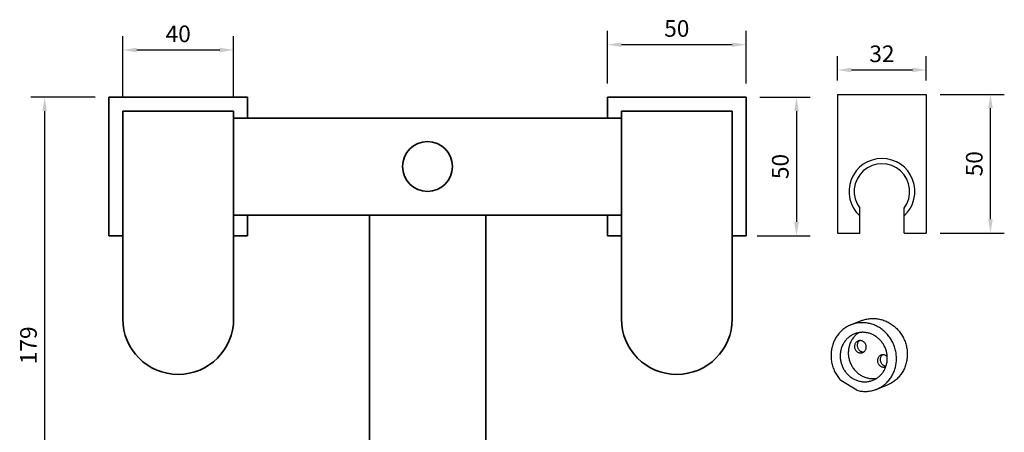
# Model space of a CAD drawing. Units: millimetres. Extents: x 7237 to 10627, y -2601 to 2367.
# Drawn here: x 8805 to 9161, y 2187 to 2336 of the extents above; entities that cross this region are included whole.
import ezdxf

# ---------------------------------------------------------------- set-up
doc = ezdxf.new("R2010")
doc.units = ezdxf.units.MM
doc.layers.add('1', color=7, linetype='Continuous')
doc.layers.add('实纸层', color=7, linetype='Continuous', lineweight=50)
doc.layers.add('标注线', color=7, linetype='Continuous', lineweight=9)
doc.styles.get("Standard").update_dxf_attribs({"font": 'ARIAL.TTF'})
doc.dimstyles.new('ISO-25', dxfattribs={"dimtxt": 6, "dimasz": 5, "dimexe": 5, "dimexo": 5, "dimgap": 2, "dimtad": 1, "dimdsep": 46, "dimtxsty": 'Standard', "dimcen": 5, "dimadec": 0, "dimazin": 0, "dimtfac": 1, "dimtmove": 0, "dimatfit": 3, "dimfxl": 0, "dimarcsym": 0})

# ---------------------------------------------------------------- blocks, each defined once
blk = doc.blocks.new('*D55')
at = {"layer": 'Defpoints', "color": 0, "lineweight": 15, "ltscale": 0.3}
for p in [(9067.53, 2326.89), (9017.53, 2307.93), (9067.53, 2307.93)]:
    blk.add_point(p, dxfattribs=at)
at = {"layer": '标注线', "color": 0, "lineweight": -2, "ltscale": 0.3}
for p, q in [((9017.53, 2312.93), (9017.53, 2331.89)), ((9067.53, 2312.93), (9067.53, 2331.89)), ((9022.53, 2326.89), (9062.53, 2326.89))]:
    blk.add_line(p, q, dxfattribs=at)
at = {"layer": '标注线', "color": 0, "lineweight": 15, "ltscale": 0.3}
for points in [[(9022.53, 2327.72), (9022.53, 2326.06), (9017.53, 2326.89)], [(9062.53, 2327.72), (9062.53, 2326.06), (9067.53, 2326.89)]]:
    blk.add_solid(points, dxfattribs=at)
at = {"layer": '标注线', "color": 0, "lineweight": 15, "ltscale": 0.3, "insert": (9042.53, 2331.95), "char_height": 6, "attachment_point": 5}
blk.add_mtext('50', dxfattribs=at)
blk = doc.blocks.new('*D56')
at = {"layer": 'Defpoints', "color": 0, "lineweight": 15, "ltscale": 0.3}
for p in [(9067.53, 2307.93), (9066.53, 2257.93), (9085.75, 2257.93)]:
    blk.add_point(p, dxfattribs=at)
at = {"layer": '标注线', "color": 0, "lineweight": -2, "ltscale": 0.3}
for p, q in [((9072.53, 2307.93), (9090.75, 2307.93)), ((9085.75, 2302.93), (9085.75, 2262.93)), ((9071.53, 2257.93), (9090.75, 2257.93))]:
    blk.add_line(p, q, dxfattribs=at)
at = {"layer": '标注线', "color": 0, "lineweight": 15, "ltscale": 0.3}
for points in [[(9084.92, 2302.93), (9086.58, 2302.93), (9085.75, 2307.93)], [(9084.92, 2262.93), (9086.58, 2262.93), (9085.75, 2257.93)]]:
    blk.add_solid(points, dxfattribs=at)
at = {"layer": '标注线', "color": 0, "lineweight": 15, "ltscale": 0.3, "insert": (9080.69, 2282.93), "char_height": 6, "attachment_point": 5, "rotation": 90}
blk.add_mtext('50', dxfattribs=at)
blk = doc.blocks.new('*D90')
at = {"layer": 'Defpoints', "color": 0, "lineweight": 15, "ltscale": 0.3}
for p in [(8842.53, 2324.96), (8842.53, 2302.93), (8882.53, 2302.93)]:
    blk.add_point(p, dxfattribs=at)
at = {"layer": '标注线', "color": 0, "lineweight": -2, "ltscale": 0.3}
for p, q in [((8842.53, 2307.93), (8842.53, 2329.96)), ((8882.53, 2307.93), (8882.53, 2329.96)), ((8877.53, 2324.96), (8847.53, 2324.96))]:
    blk.add_line(p, q, dxfattribs=at)
at = {"layer": '标注线', "color": 0, "lineweight": 15, "ltscale": 0.3}
for points in [[(8847.53, 2325.79), (8847.53, 2324.12), (8842.53, 2324.96)], [(8877.53, 2325.79), (8877.53, 2324.12), (8882.53, 2324.96)]]:
    blk.add_solid(points, dxfattribs=at)
at = {"layer": '标注线', "color": 0, "lineweight": 15, "ltscale": 0.3, "insert": (8862.53, 2330.02), "char_height": 6, "attachment_point": 5}
blk.add_mtext('40', dxfattribs=at)
blk = doc.blocks.new('*D30')
at = {"layer": 'Defpoints', "color": 0, "lineweight": 15, "ltscale": 0.3}
for p in [(9132.6, 2308.93), (9155.79, 2308.93), (9132.6, 2258.93)]:
    blk.add_point(p, dxfattribs=at)
at = {"layer": '标注线', "color": 0, "lineweight": -2, "ltscale": 0.3}
for p, q in [((9137.6, 2308.93), (9160.79, 2308.93)), ((9155.79, 2263.93), (9155.79, 2303.93)), ((9137.6, 2258.93), (9160.79, 2258.93))]:
    blk.add_line(p, q, dxfattribs=at)
at = {"layer": '标注线', "color": 0, "lineweight": 15, "ltscale": 0.3}
for points in [[(9154.95, 2303.93), (9156.62, 2303.93), (9155.79, 2308.93)], [(9154.95, 2263.93), (9156.62, 2263.93), (9155.79, 2258.93)]]:
    blk.add_solid(points, dxfattribs=at)
at = {"layer": '标注线', "color": 0, "lineweight": 15, "ltscale": 0.3, "insert": (9150.72, 2283.93), "char_height": 6, "attachment_point": 5, "rotation": 90}
blk.add_mtext('50', dxfattribs=at)
blk = doc.blocks.new('*D92')
at = {"layer": 'Defpoints', "color": 0, "lineweight": 15, "ltscale": 0.3}
for p in [(9132.6, 2317.76), (9100.6, 2308.93), (9132.6, 2308.93)]:
    blk.add_point(p, dxfattribs=at)
at = {"layer": '标注线', "color": 0, "lineweight": -2, "ltscale": 0.3}
for p, q in [((9100.6, 2313.93), (9100.6, 2322.76)), ((9132.6, 2313.93), (9132.6, 2322.76)), ((9105.6, 2317.76), (9127.6, 2317.76))]:
    blk.add_line(p, q, dxfattribs=at)
at = {"layer": '标注线', "color": 0, "lineweight": 15, "ltscale": 0.3}
for points in [[(9105.6, 2318.59), (9105.6, 2316.93), (9100.6, 2317.76)], [(9127.6, 2318.59), (9127.6, 2316.93), (9132.6, 2317.76)]]:
    blk.add_solid(points, dxfattribs=at)
at = {"layer": '标注线', "color": 0, "lineweight": 15, "ltscale": 0.3, "insert": (9116.6, 2322.82), "char_height": 6, "attachment_point": 5}
blk.add_mtext('32', dxfattribs=at)
blk = doc.blocks.new('*D94')
at = {"layer": 'Defpoints', "color": 0, "lineweight": 15, "ltscale": 0.3}
for p in [(8837.53, 2307.93), (8814.29, 2128.93), (8952.53, 2128.93)]:
    blk.add_point(p, dxfattribs=at)
at = {"layer": '标注线', "color": 0, "lineweight": -2, "ltscale": 0.3}
for p, q in [((8832.53, 2307.93), (8809.29, 2307.93)), ((8814.29, 2302.93), (8814.29, 2133.93)), ((8947.53, 2128.93), (8809.29, 2128.93))]:
    blk.add_line(p, q, dxfattribs=at)
at = {"layer": '标注线', "color": 0, "lineweight": 15, "ltscale": 0.3}
for points in [[(8813.46, 2302.93), (8815.13, 2302.93), (8814.29, 2307.93)], [(8813.46, 2133.93), (8815.13, 2133.93), (8814.29, 2128.93)]]:
    blk.add_solid(points, dxfattribs=at)
at = {"layer": '标注线', "color": 0, "lineweight": 15, "ltscale": 0.3, "insert": (8809.23, 2218.43), "char_height": 6, "attachment_point": 5, "rotation": 90}
blk.add_mtext('179', dxfattribs=at)

msp = doc.modelspace()

# ---------------------------------------------------------------- linework, layer by layer
at = {"color": 0, "lineweight": 30}
for p, q in [((9100.603, 2308.933), (9132.603, 2308.933)), ((9100.603, 2308.933), (9100.603, 2258.933)), ((9132.603, 2308.933), (9132.603, 2258.933)), ((9108.603, 2258.933), (9108.603, 2267.9)), ((9124.603, 2258.933), (9124.603, 2267.9)), ((9100.603, 2258.933), (9108.603, 2258.933)), ((9124.603, 2258.933), (9132.603, 2258.933))]:
    msp.add_line(p, q, dxfattribs=at)
for radius, start, end in [(11.89, 312.28781, 227.71219), (10.02, 322.97844, 217.02156)]:
    msp.add_arc((9116.603, 2273.933), radius, start, end, dxfattribs=at)
at = {"layer": '1', "color": 0, "lineweight": 35}
for p, q in [((8837.532, 2307.933), (8837.532, 2257.933)), ((8887.532, 2307.933), (8837.532, 2307.933)), ((8887.532, 2307.933), (8887.532, 2300.433)), ((9017.532, 2307.933), (9067.532, 2307.933)), ((9017.532, 2307.933), (9017.532, 2300.433)), ((9067.532, 2307.933), (9067.532, 2257.933)), ((8842.532, 2227.933), (8842.532, 2302.933)), ((8842.532, 2302.933), (8882.532, 2302.933)), ((8882.532, 2227.933), (8882.532, 2302.933)), ((8882.532, 2300.433), (9022.532, 2300.433)), ((9022.532, 2300.433), (8882.532, 2300.433)), ((9022.532, 2227.933), (9022.532, 2302.933)), ((9062.532, 2302.933), (9022.532, 2302.933)), ((9062.532, 2227.933), (9062.532, 2302.933)), ((8882.532, 2265.433), (9022.532, 2265.433)), ((9022.532, 2265.433), (8882.532, 2265.433)), ((8887.532, 2257.933), (8887.532, 2265.433)), ((8931.532, 2265.433), (8931.532, 2149.933)), ((8973.532, 2265.433), (8973.532, 2149.933)), ((9017.532, 2257.933), (9017.532, 2265.433)), ((8837.532, 2257.933), (8842.532, 2257.933)), ((8882.532, 2257.933), (8887.532, 2257.933)), ((9022.532, 2257.933), (9017.532, 2257.933)), ((9067.532, 2257.933), (9062.532, 2257.933))]:
    msp.add_line(p, q, dxfattribs=at)
msp.add_circle((8952.532, 2282.933), 9, dxfattribs=at)
for centre in [(8862.532, 2227.933), (9042.532, 2227.933)]:
    msp.add_arc(centre, 20, 180, 0, dxfattribs=at)
at = {"layer": '实纸层', "color": 0, "lineweight": 30}
for p, q in [((9109.39, 2227.368), (9105.479, 2225.837)), ((9107.532, 2202.208), (9101.715, 2205.786)), ((9118.499, 2204.086), (9114.588, 2202.556))]:
    msp.add_line(p, q, dxfattribs=at)
for points, start_tangent, end_tangent in [([(9105.479, 2225.837), (9105.333, 2225.779), (9103.872, 2225.052), (9102.53, 2224.114), (9101.334, 2222.984), (9100.307, 2221.684), (9099.469, 2220.238), (9098.836, 2218.675), (9098.42, 2217.025), (9098.229, 2215.321), (9098.267, 2213.594), (9098.534, 2211.88), (9099.023, 2210.21), (9099.726, 2208.617), (9100.629, 2207.133), (9101.715, 2205.786)], (-0.9312658, -0.3643406), (0.6776415, -0.7353924)), ([(9114.587, 2202.556), (9115.53, 2202.976), (9116.93, 2203.818), (9118.196, 2204.861), (9119.305, 2206.085), (9120.233, 2207.467), (9120.963, 2208.979), (9121.482, 2210.592), (9121.778, 2212.276), (9121.846, 2213.996), (9121.685, 2215.721), (9121.298, 2217.416), (9120.693, 2219.048), (9119.881, 2220.586), (9118.877, 2222.001), (9117.702, 2223.264), (9116.378, 2224.351), (9114.931, 2225.241), (9113.389, 2225.916), (9111.782, 2226.365), (9110.141, 2226.577), (9108.498, 2226.549), (9106.885, 2226.281), (9105.479, 2225.837)], (0.9312705, 0.3643286), (-0.9312658, -0.3643406)), ([(9109.39, 2227.367), (9110.796, 2227.811), (9112.409, 2228.079), (9114.053, 2228.107), (9115.694, 2227.895), (9117.301, 2227.446), (9118.843, 2226.771), (9120.289, 2225.881), (9121.613, 2224.794), (9122.788, 2223.531), (9123.792, 2222.117), (9124.604, 2220.578), (9125.21, 2218.946), (9125.597, 2217.251), (9125.757, 2215.526), (9125.689, 2213.806), (9125.393, 2212.122), (9124.875, 2210.509), (9124.144, 2208.997), (9123.216, 2207.615), (9122.108, 2206.391), (9120.841, 2205.348), (9119.441, 2204.506), (9118.499, 2204.086)], (0.9312658, 0.3643406), (-0.9312705, -0.3643286)), ([(9106.755, 2222.578), (9106.14, 2222.307), (9105.056, 2221.661), (9104.083, 2220.847), (9103.243, 2219.886), (9102.555, 2218.797)], (-0.9312688, -0.3643328), (-0.4685922, -0.8834146)), ([(9108.262, 2222.993), (9108.145, 2222.916), (9107.108, 2222.083), (9106.215, 2221.085), (9105.488, 2219.945)], (-0.8388356, -0.5443849), (-0.4685922, -0.8834146)), ([(9117.512, 2209.596), (9118.033, 2210.788), (9118.376, 2212.055), (9118.532, 2213.371), (9118.498, 2214.705), (9118.276, 2216.027), (9117.869, 2217.309), (9117.287, 2218.521), (9116.543, 2219.637), (9115.654, 2220.631), (9114.639, 2221.481), (9113.521, 2222.169), (9112.325, 2222.678), (9111.078, 2222.998), (9109.808, 2223.122), (9108.543, 2223.046), (9107.311, 2222.772), (9106.755, 2222.578)], (0.4685922, 0.8834146), (-0.9312688, -0.3643328)), ([(9102.555, 2218.797), (9102.034, 2217.606), (9101.691, 2216.338), (9101.535, 2215.022), (9101.569, 2213.688), (9101.791, 2212.366), (9102.198, 2211.084), (9102.78, 2209.872), (9103.524, 2208.756), (9104.413, 2207.762), (9105.428, 2206.912), (9106.546, 2206.224), (9107.742, 2205.715), (9108.989, 2205.395), (9110.259, 2205.271), (9111.524, 2205.347), (9112.756, 2205.621), (9113.312, 2205.815)], (-0.4685922, -0.8834146), (0.9312688, 0.3643328)), ([(9105.488, 2219.945), (9104.946, 2218.691), (9104.6, 2217.356), (9104.461, 2215.97), (9104.531, 2214.57), (9104.809, 2213.188), (9105.288, 2211.86), (9105.956, 2210.617), (9106.797, 2209.49), (9107.789, 2208.508), (9108.909, 2207.694), (9110.129, 2207.069), (9111.419, 2206.647), (9112.747, 2206.44), (9114.08, 2206.451), (9114.737, 2206.539)], (-0.4685922, -0.8834146), (0.9847812, 0.1737988)), ([(9106.942, 2219.05), (9106.772, 2218.627), (9106.691, 2218.173), (9106.703, 2217.706), (9106.807, 2217.248), (9106.999, 2216.819), (9107.27, 2216.437), (9107.608, 2216.118), (9107.999, 2215.878), (9108.425, 2215.726), (9108.868, 2215.669), (9109.309, 2215.709), (9109.632, 2215.805)], (-0.4685922, -0.8834146), (0.9312551, 0.3643678)), ([(9107.992, 2219.995), (9107.896, 2219.955), (9107.517, 2219.729), (9107.194, 2219.423), (9106.942, 2219.05)], (-0.9312551, -0.3643678), (-0.4685922, -0.8834146)), ([(9107.92, 2219.433), (9107.75, 2219.01), (9107.669, 2218.555), (9107.681, 2218.089), (9107.785, 2217.631), (9107.976, 2217.201), (9108.247, 2216.819), (9108.586, 2216.501), (9108.976, 2216.26), (9109.403, 2216.108), (9109.846, 2216.051), (9110.113, 2216.064)], (-0.4685922, -0.8834146), (0.9934896, 0.1139226)), ([(9108.49, 2220.107), (9108.172, 2219.805), (9107.92, 2219.433)], (-0.7950322, -0.6065672), (-0.4685922, -0.8834146)), ([(9110.682, 2216.75), (9110.852, 2217.173), (9110.933, 2217.627), (9110.921, 2218.094), (9110.817, 2218.552), (9110.625, 2218.981), (9110.355, 2219.363), (9110.016, 2219.682), (9109.625, 2219.922), (9109.199, 2220.074), (9108.756, 2220.131), (9108.315, 2220.091), (9107.992, 2219.995)], (0.4685922, 0.8834146), (-0.9312551, -0.3643678)), ([(9109.632, 2215.805), (9109.728, 2215.845), (9110.107, 2216.071), (9110.43, 2216.377), (9110.682, 2216.75)], (0.9312551, 0.3643678), (0.4685922, 0.8834146)), ([(9116.302, 2214.884), (9116.205, 2214.843), (9115.826, 2214.617), (9115.504, 2214.311), (9115.252, 2213.938)], (-0.9312551, -0.3643678), (-0.4685922, -0.8834146)), ([(9116.799, 2214.996), (9116.482, 2214.693), (9116.23, 2214.321)], (-0.7950322, -0.6065672), (-0.4685922, -0.8834146)), ([(9118.514, 2214.409), (9118.326, 2214.57), (9117.935, 2214.81), (9117.509, 2214.963), (9117.065, 2215.02), (9116.625, 2214.979), (9116.302, 2214.884)], (-0.7235122, 0.6903116), (-0.9312551, -0.3643678)), ([(9115.252, 2213.938), (9115.082, 2213.516), (9115.001, 2213.061), (9115.013, 2212.595), (9115.117, 2212.137), (9115.308, 2211.707), (9115.579, 2211.325), (9115.917, 2211.007), (9116.308, 2210.766), (9116.735, 2210.614), (9117.178, 2210.557), (9117.619, 2210.597), (9117.942, 2210.693)], (-0.4685922, -0.8834146), (0.9312551, 0.3643678)), ([(9116.23, 2214.321), (9116.06, 2213.898), (9115.979, 2213.444), (9115.991, 2212.977), (9116.095, 2212.519), (9116.286, 2212.09), (9116.557, 2211.707), (9116.895, 2211.389), (9117.286, 2211.149), (9117.712, 2210.997), (9118.077, 2210.943)], (-0.4685922, -0.8834146), (0.9983371, -0.0576465)), ([(9113.312, 2205.815), (9113.927, 2206.086), (9115.011, 2206.733), (9115.984, 2207.546), (9116.824, 2208.507), (9117.512, 2209.596)], (0.9312688, 0.3643328), (0.4685922, 0.8834146)), ([(9117.942, 2210.693), (9118.004, 2210.719)], (0.9312551, 0.3643678), (0.9183146, 0.3958513)), ([(9107.532, 2202.208), (9109.161, 2201.885), (9110.807, 2201.801), (9112.438, 2201.958), (9114.022, 2202.352), (9114.587, 2202.556)], (0.9645664, -0.2638403), (0.9312705, 0.3643286))]:
    msp.add_spline(points, degree=3, dxfattribs=dict(at, start_tangent=start_tangent, end_tangent=end_tangent))

# ---------------------------------------------------------------- dimensions: what is measured, and where the dimension line sits
at = {"layer": '标注线', "color": 0, "lineweight": 15, "ltscale": 0.3}
for base, p1, p2, picture, middle in [((9067.532, 2326.889), (9017.532, 2307.933), (9067.532, 2307.933), '*D55', (9042.532, 2331.952)), ((8842.532, 2324.957), (8882.532, 2302.933), (8842.532, 2302.933), '*D90', (8862.532, 2330.021)), ((9132.603, 2317.759), (9100.603, 2308.933), (9132.603, 2308.933), '*D92', (9116.603, 2322.825))]:
    dim = msp.add_linear_dim(base=base, p1=p1, p2=p2, dimstyle='ISO-25', dxfattribs=at)
    dim.commit()
    dim.dimension.update_dxf_attribs({"geometry": picture, "text_midpoint": middle})
for base, p1, p2, picture, middle in [((8814.292, 2128.933), (8837.532, 2307.933), (8952.532, 2128.933), '*D94', (8809.229, 2218.433)), ((9085.749, 2257.933), (9067.532, 2307.933), (9066.532, 2257.933), '*D56', (9080.686, 2282.933)), ((9155.785, 2308.933), (9132.603, 2258.933), (9132.603, 2308.933), '*D30', (9150.722, 2283.933))]:
    dim = msp.add_linear_dim(base=base, p1=p1, p2=p2, angle=90, dimstyle='ISO-25', dxfattribs=at)
    dim.commit()
    dim.dimension.update_dxf_attribs({"geometry": picture, "text_midpoint": middle})

doc.saveas('drawing.dxf')
